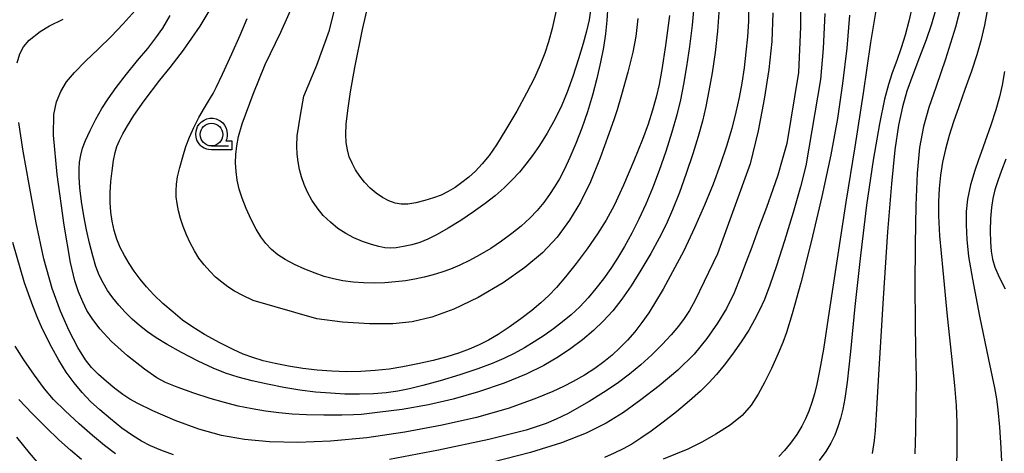
# Model space of a CAD drawing. Extents: x -2000 to 0, y 103500 to 105000.
# Drawn here: x -685 to -576, y 104278 to 104326 of the extents above; entities that cross this region are included whole.
import ezdxf

# ---------------------------------------------------------------- set-up
doc = ezdxf.new("R2010")
doc.units = 0
doc.header["$MEASUREMENT"] = 0
doc.layers.get('0').update_dxf_attribs({"color": 50, "linetype": 'CONTINUOUS'})
for name, color, linetype in [('6331000', 90, 'CONTINUOUS'), ('7101000', 20, 'CONTINUOUS'), ('7102000', 40, 'CONTINUOUS'), ('CLIP_BOX', 4, 'CONTINUOUS')]:
    doc.layers.add(name, color=color, linetype=linetype)

# ---------------------------------------------------------------- blocks, each defined once
blk = doc.blocks.new('633100')
at = {"linetype": 'Continuous', "flags": 128}
blk.add_lwpolyline([(0, -0.5), (0.75, -0.5)], dxfattribs=at)
at = {"linetype": 'Continuous'}
blk.add_circle((0, 0), 0.5, dxfattribs=at)
at = {"layer": 'CLIP_BOX', "flags": 128}
blk.add_lwpolyline([(0.892, -0.277), (0.892, -0.677), (0, -0.677), (-0.136, -0.66), (-0.203, -0.647), (-0.33, -0.594), (-0.444, -0.518), (-0.493, -0.47), (-0.579, -0.364), (-0.644, -0.244), (-0.683, -0.113), (-0.697, 0.023), (-0.683, 0.159), (-0.617, 0.353), (-0.541, 0.467), (-0.444, 0.564), (-0.33, 0.64), (-0.203, 0.693), (-0.069, 0.72), (0.069, 0.72), (0.203, 0.693), (0.387, 0.602), (0.493, 0.516), (0.579, 0.41), (0.644, 0.29), (0.683, 0.159), (0.697, 0.023), (0.697, -0.046), (0.67, -0.18), (0.63, -0.277), (0.892, -0.277)], dxfattribs=at)

msp = doc.modelspace()

# ---------------------------------------------------------------- linework, layer by layer
at = {"layer": '7101000'}
for points in [[(-625.38, 104326.8), (-625.84, 104324.83), (-626.24, 104323.35), (-626.65, 104322.09), (-627.14, 104320.82), (-627.78, 104319.4), (-628.64, 104317.71), (-629.73, 104315.72), (-630.92, 104313.67), (-631.96, 104311.99), (-632.78, 104310.81), (-633.53, 104309.89), (-634.27, 104309.1), (-635.02, 104308.41), (-635.77, 104307.82), (-636.52, 104307.29), (-637.29, 104306.84), (-638.08, 104306.45), (-638.91, 104306.13), (-639.85, 104305.84), (-640.85, 104305.59), (-641.73, 104305.45), (-642.46, 104305.45), (-643.14, 104305.57), (-643.82, 104305.81), (-644.53, 104306.17), (-645.22, 104306.65), (-645.89, 104307.22), (-646.51, 104307.86), (-647.05, 104308.55), (-647.51, 104309.25), (-647.89, 104309.96), (-648.19, 104310.68), (-648.4, 104311.43), (-648.53, 104312.24), (-648.58, 104313.15), (-648.53, 104314.27), (-648.36, 104315.79), (-648.06, 104317.83), (-647.59, 104320.51), (-646.73, 104324.71), (-646.01, 104327.9)], [(-580.52, 104328.28), (-581.36, 104324.97), (-582.45, 104321.45), (-583.48, 104318.44), (-584.29, 104316.11), (-584.88, 104314), (-585.3, 104311.69), (-585.57, 104308.87), (-585.73, 104305.33), (-585.81, 104301.01), (-585.84, 104296.38), (-585.81, 104292.41), (-585.74, 104289.24), (-585.7, 104286.27), (-585.71, 104283.26), (-585.75, 104280.39), (-585.83, 104277.91)], [(-610.2, 104327.22), (-610.39, 104325.18), (-610.67, 104322.86), (-611, 104320.63), (-611.33, 104318.67), (-611.68, 104316.95), (-612.09, 104315.29), (-612.63, 104313.4), (-613.3, 104311.26), (-614.03, 104309.16), (-614.77, 104307.22), (-615.51, 104305.44), (-616.26, 104303.79), (-617.05, 104302.24), (-617.85, 104300.78), (-618.63, 104299.48), (-619.37, 104298.33), (-620.15, 104297.22), (-620.99, 104296.13), (-621.87, 104295.09), (-622.78, 104294.13), (-623.71, 104293.25), (-624.67, 104292.45), (-625.66, 104291.68), (-626.71, 104290.95), (-627.79, 104290.24), (-628.89, 104289.58), (-630, 104288.97), (-631.15, 104288.41), (-632.45, 104287.85), (-634.03, 104287.26), (-635.99, 104286.62), (-638.17, 104285.96), (-640.08, 104285.43), (-641.57, 104285.07), (-642.85, 104284.81), (-644.12, 104284.64), (-645.52, 104284.53), (-647.08, 104284.48), (-648.67, 104284.49), (-650.27, 104284.57), (-651.92, 104284.71), (-653.65, 104284.92), (-655.43, 104285.21), (-657.22, 104285.57), (-658.91, 104285.95), (-660.45, 104286.35), (-661.83, 104286.79), (-663.21, 104287.34), (-664.85, 104288.13), (-666.69, 104289.09), (-668.28, 104289.97), (-669.48, 104290.7), (-670.46, 104291.37), (-671.33, 104292.05), (-672.14, 104292.76), (-672.9, 104293.51), (-673.61, 104294.29), (-674.27, 104295.1), (-674.85, 104295.92), (-675.35, 104296.76), (-675.76, 104297.62), (-676.13, 104298.57), (-676.49, 104299.74), (-676.86, 104301.13), (-677.19, 104302.62), (-677.48, 104304.14), (-677.72, 104305.73), (-677.9, 104307.25), (-677.99, 104308.46), (-678, 104309.34), (-677.94, 104310.09), (-677.81, 104310.85), (-677.6, 104311.61), (-677.28, 104312.47), (-676.77, 104313.56), (-676.13, 104314.82), (-675.48, 104315.99), (-674.8, 104317.07), (-673.89, 104318.32), (-672.75, 104319.8), (-671.54, 104321.29), (-670.41, 104322.64), (-669.51, 104323.79), (-668.77, 104324.88), (-667.93, 104326.27)], [(-595.74, 104326.47), (-595.93, 104322.61), (-596.24, 104319.2), (-597.86, 104309.69), (-598.45, 104307.37), (-599.25, 104304.54), (-600.2, 104301.4), (-601.08, 104298.63), (-601.81, 104296.5), (-602.42, 104294.93), (-602.95, 104293.73), (-603.5, 104292.67), (-604.15, 104291.55), (-604.98, 104290.27), (-605.93, 104288.89), (-606.86, 104287.66), (-607.7, 104286.65), (-608.53, 104285.74), (-609.47, 104284.82), (-610.69, 104283.74), (-612.13, 104282.53), (-613.58, 104281.38), (-614.89, 104280.4), (-616.04, 104279.61), (-617.05, 104278.97), (-618, 104278.44), (-618.97, 104277.96), (-620.06, 104277.49)], [(-677.74, 104277.28), (-678.95, 104278.29), (-680.23, 104279.45), (-681.67, 104280.82), (-683.17, 104282.34), (-684.62, 104283.89)]]:
    msp.add_lwpolyline(points, dxfattribs=at)
at = {"layer": '7102000'}
for points in [[(-598.45, 104331.36), (-598.44, 104325.01), (-598.65, 104319.96), (-599.94, 104312.15), (-600.45, 104310.34), (-600.95, 104308.66), (-601.48, 104307.08), (-602.19, 104305.09), (-603.06, 104302.75), (-603.82, 104300.7), (-604.44, 104299.07), (-605.05, 104297.43), (-605.76, 104295.66), (-606.6, 104293.94), (-607.6, 104292.31), (-608.76, 104290.63), (-610.17, 104288.89), (-611.96, 104287.12), (-614.02, 104285.41), (-616.04, 104283.84), (-617.94, 104282.46), (-619.88, 104281.26), (-622.07, 104280.17), (-624.79, 104279.11), (-628.21, 104278.03), (-632.37, 104276.97)], [(-604.12, 104327.61), (-604.16, 104325.63), (-604.28, 104323.91), (-604.45, 104322.21), (-604.66, 104320.5), (-604.92, 104318.81), (-605.21, 104317.2), (-605.56, 104315.59), (-606.02, 104313.81), (-606.6, 104311.83), (-607.29, 104309.77), (-608.08, 104307.64), (-609.02, 104305.32), (-610.11, 104302.83), (-611.32, 104300.31), (-612.55, 104297.97), (-613.59, 104296.08), (-614.42, 104294.65), (-615.18, 104293.46), (-615.94, 104292.37), (-616.72, 104291.36), (-617.52, 104290.44), (-618.35, 104289.58), (-619.22, 104288.78), (-620.13, 104288.03), (-621.12, 104287.32), (-622.27, 104286.59), (-623.49, 104285.89), (-624.57, 104285.31), (-625.75, 104284.77), (-627.73, 104283.97), (-630.67, 104282.91), (-634.16, 104281.9), (-637.96, 104281.05), (-642.06, 104280.3), (-646.26, 104279.67), (-650.27, 104279.29), (-653.87, 104279.16), (-657.01, 104279.23), (-659.74, 104279.48), (-662.28, 104279.93), (-664.78, 104280.62), (-667.4, 104281.58), (-669.85, 104282.64), (-671.52, 104283.43), (-672.4, 104283.92), (-673.15, 104284.43), (-674.04, 104285.09), (-674.98, 104285.86), (-675.85, 104286.65), (-676.61, 104287.41), (-677.3, 104288.28), (-678.12, 104289.62), (-679.07, 104291.48), (-680.05, 104293.62), (-680.97, 104296.13), (-681.87, 104299.4), (-682.72, 104303.39), (-683.5, 104307.61), (-684.14, 104311.29), (-684.5, 104313.47), (-684.64, 104314.46)], [(-619.68, 104327.41), (-619.8, 104325.72), (-619.96, 104324.24), (-620.17, 104322.75), (-620.48, 104321.12), (-620.88, 104319.32), (-621.37, 104317.47), (-621.93, 104315.64), (-622.56, 104313.84), (-623.22, 104312.13), (-623.87, 104310.6), (-624.48, 104309.29), (-625.03, 104308.23), (-625.55, 104307.35), (-626.1, 104306.5), (-626.73, 104305.64), (-627.46, 104304.76), (-628.29, 104303.89), (-629.23, 104303.03), (-630.27, 104302.19), (-631.4, 104301.36), (-632.6, 104300.57), (-633.79, 104299.85), (-634.93, 104299.23), (-636.01, 104298.7), (-637.03, 104298.28), (-638, 104297.93), (-638.96, 104297.63), (-639.94, 104297.38), (-640.95, 104297.17), (-642, 104296.99), (-643.11, 104296.86), (-644.26, 104296.77), (-645.44, 104296.74), (-646.62, 104296.76), (-647.78, 104296.84), (-648.89, 104296.98), (-649.94, 104297.19), (-650.95, 104297.47), (-651.96, 104297.82), (-653.08, 104298.27), (-654.25, 104298.8), (-655.27, 104299.33), (-656.07, 104299.86), (-656.76, 104300.45), (-657.39, 104301.12), (-657.94, 104301.85), (-658.46, 104302.7), (-659.01, 104303.76), (-659.56, 104304.97), (-660.02, 104306.1), (-660.33, 104307.11), (-660.55, 104308.08), (-660.68, 104309.04), (-660.73, 104310), (-660.7, 104310.94), (-660.6, 104311.87), (-660.4, 104312.91), (-660.02, 104314.31), (-658.78, 104317.6), (-657.46, 104320.84), (-655.76, 104324.43), (-654.07, 104328.26)], [(-589.89, 104328.38), (-590.71, 104323.29), (-591.53, 104317.69), (-592.43, 104311.77), (-593.43, 104305.66), (-594.41, 104299.41), (-595.27, 104293.63), (-595.92, 104289.46), (-596.34, 104287.04), (-596.65, 104285.58), (-596.91, 104284.51), (-597.19, 104283.56), (-597.52, 104282.62), (-597.87, 104281.75), (-598.29, 104280.93), (-598.85, 104280.02), (-599.54, 104279.07), (-600.21, 104278.25), (-600.84, 104277.61)], [(-607.42, 104327.1), (-607.61, 104324.52), (-607.86, 104322.18), (-608.18, 104319.94), (-608.53, 104317.95), (-608.88, 104316.21), (-609.26, 104314.59), (-609.71, 104312.91), (-610.31, 104310.98), (-611.03, 104308.84), (-611.79, 104306.73), (-612.54, 104304.83), (-613.25, 104303.19), (-614.01, 104301.68), (-614.94, 104300.01), (-616.04, 104298.17), (-617.13, 104296.44), (-618.14, 104294.95), (-619.13, 104293.69), (-620.15, 104292.58), (-621.26, 104291.52), (-622.48, 104290.48), (-623.76, 104289.51), (-625.14, 104288.59), (-626.74, 104287.65), (-628.69, 104286.68), (-631.13, 104285.69), (-633.93, 104284.75), (-636.73, 104283.94), (-639.46, 104283.3), (-642.36, 104282.8), (-645.1, 104282.44), (-646.83, 104282.25), (-647.73, 104282.19), (-649.03, 104282.17), (-650.99, 104282.16), (-652.9, 104282.19), (-654.49, 104282.27), (-655.95, 104282.42), (-657.42, 104282.61), (-658.92, 104282.87), (-660.44, 104283.17), (-661.95, 104283.54), (-663.54, 104283.99), (-665.35, 104284.59), (-667.17, 104285.26), (-668.47, 104285.78), (-669.41, 104286.28), (-670.78, 104287.24), (-672.67, 104288.7), (-674.42, 104290.28), (-675.69, 104291.7), (-676.55, 104292.83), (-677.12, 104293.72), (-677.58, 104294.68), (-678.04, 104295.78), (-678.47, 104296.99), (-678.95, 104298.99), (-679.64, 104303.13), (-680.4, 104308.72), (-680.82, 104313.06), (-680.79, 104315.34), (-680.48, 104316.72), (-680.01, 104317.88), (-679.37, 104318.93), (-678.5, 104319.99), (-677.28, 104321.22), (-675.84, 104322.6), (-674.47, 104323.93), (-673.14, 104325.33), (-671.48, 104327.19)], [(-612.89, 104326.26), (-613.33, 104322.94), (-613.72, 104320.31), (-614.03, 104318.65), (-614.36, 104317.26), (-614.77, 104315.8), (-615.24, 104314.29), (-615.86, 104312.57), (-616.8, 104310.24), (-617.95, 104307.54), (-618.99, 104305.31), (-619.87, 104303.69), (-620.83, 104302.17), (-621.96, 104300.53), (-623.17, 104298.89), (-624.34, 104297.41), (-625.34, 104296.24), (-626.19, 104295.35), (-627.06, 104294.54), (-628.07, 104293.71), (-629.28, 104292.8), (-630.58, 104291.87), (-631.78, 104291.08), (-632.84, 104290.44), (-633.88, 104289.91), (-634.97, 104289.43), (-636.14, 104289), (-637.44, 104288.6), (-638.96, 104288.2), (-640.65, 104287.81), (-642.28, 104287.49), (-643.8, 104287.25), (-645.33, 104287.09), (-646.91, 104286.99), (-648.51, 104286.96), (-650.12, 104287), (-651.72, 104287.11), (-653.32, 104287.3), (-654.88, 104287.55), (-656.36, 104287.85), (-657.69, 104288.17), (-658.84, 104288.53), (-659.9, 104288.91), (-661.01, 104289.4), (-662.47, 104290.15), (-664.15, 104291.08), (-665.54, 104291.93), (-666.59, 104292.66), (-667.63, 104293.51), (-668.75, 104294.49), (-669.75, 104295.44), (-670.55, 104296.31), (-671.25, 104297.17), (-671.9, 104298.04), (-672.48, 104298.91), (-673, 104299.78), (-673.46, 104300.67), (-673.83, 104301.59), (-674.13, 104302.55), (-674.35, 104303.55), (-674.49, 104304.56), (-674.55, 104305.62), (-674.55, 104306.74), (-674.48, 104307.93), (-674.36, 104309.14), (-674.19, 104310.25), (-674.02, 104311.13), (-673.81, 104311.8), (-673.54, 104312.46), (-673.16, 104313.22), (-672.67, 104314.1), (-671.96, 104315.22), (-670.82, 104316.83), (-669.09, 104319.11), (-667.95, 104320.52), (-666.48, 104322.43), (-664.63, 104325.08), (-663.55, 104326.92)], [(-621.56, 104327.08), (-621.76, 104325.77), (-622.03, 104324.53), (-622.4, 104323.18), (-622.91, 104321.48), (-623.54, 104319.55), (-624.16, 104317.82), (-624.77, 104316.36), (-625.51, 104314.86), (-626.37, 104313.29), (-627.22, 104311.91), (-627.98, 104310.8), (-628.71, 104309.85), (-629.44, 104308.98), (-630.24, 104308.12), (-631.13, 104307.24), (-632.11, 104306.38), (-633.21, 104305.51), (-634.49, 104304.58), (-635.9, 104303.64), (-637.28, 104302.78), (-638.52, 104302.08), (-639.54, 104301.58), (-640.4, 104301.23), (-641.28, 104300.97), (-642.2, 104300.76), (-643.01, 104300.63), (-643.68, 104300.59), (-644.28, 104300.63), (-644.93, 104300.76), (-645.74, 104300.99), (-646.72, 104301.32), (-647.69, 104301.72), (-648.59, 104302.19), (-649.45, 104302.77), (-650.28, 104303.45), (-651.06, 104304.21), (-651.75, 104305.04), (-652.33, 104305.9), (-652.8, 104306.76), (-653.17, 104307.61), (-653.45, 104308.45), (-653.67, 104309.28), (-653.84, 104310.12), (-653.95, 104310.95), (-653.98, 104311.85), (-653.93, 104312.98), (-653.58, 104315.26), (-653.19, 104317.37), (-651.77, 104320.8), (-650.38, 104324.64), (-649.76, 104327.18)], [(-601.49, 104326.56), (-601.61, 104323.39), (-601.93, 104320.32), (-602.44, 104317.03), (-603.11, 104313.55), (-603.99, 104309.89), (-607.6, 104299.95), (-610.04, 104294.85), (-610.68, 104293.72), (-611.26, 104292.83), (-611.91, 104291.98), (-612.71, 104291.02), (-613.7, 104289.96), (-614.82, 104288.83), (-616.04, 104287.72), (-617.31, 104286.67), (-618.66, 104285.67), (-620.18, 104284.65), (-621.76, 104283.66), (-623.1, 104282.88), (-624.06, 104282.34), (-624.74, 104282.01), (-625.39, 104281.71), (-626.49, 104281.25), (-628.7, 104280.51), (-632.8, 104279.47), (-638.37, 104278.29), (-643.77, 104277.25)], [(-586.09, 104327.4), (-586.48, 104325.62), (-586.88, 104324.11), (-587.33, 104322.69), (-587.82, 104321.31), (-588.32, 104319.95), (-588.75, 104318.65), (-589.16, 104317.02), (-589.72, 104314.31), (-590.43, 104310.3), (-591.17, 104305.32), (-591.84, 104299.77), (-592.44, 104294.15), (-592.94, 104289.18), (-593.3, 104285.8), (-593.55, 104283.99), (-593.77, 104282.83), (-594.02, 104281.81), (-594.32, 104280.86), (-594.67, 104279.97), (-595.1, 104279.08), (-595.66, 104278.16), (-596.39, 104277.14)], [(-583.5, 104326.95), (-583.99, 104325.31), (-584.6, 104323.56), (-585.31, 104321.67), (-586.07, 104319.73), (-586.71, 104317.93), (-587.2, 104316.18), (-587.62, 104314.15), (-588.02, 104311.45), (-588.42, 104307.68), (-588.84, 104302.38), (-589.32, 104295.07), (-589.79, 104287.25), (-590.08, 104282.24), (-590.2, 104280.46), (-590.32, 104279.37), (-590.53, 104277.92)], [(-577.77, 104327.2), (-578.16, 104325.21), (-578.55, 104323.48), (-578.99, 104321.92), (-579.57, 104320.12), (-580.3, 104318.08), (-580.99, 104316.17), (-581.56, 104314.54), (-582.05, 104313.02), (-582.46, 104311.53), (-582.78, 104310.07), (-583.01, 104308.63), (-583.15, 104307.19), (-583.22, 104305.73), (-583.22, 104304.17), (-583.1, 104301.95), (-582.76, 104298.12), (-582.25, 104293.1), (-581.78, 104288.62), (-581.46, 104285.44), (-581.27, 104283.23), (-581.19, 104281.34), (-581.19, 104278.9), (-581.24, 104275.99)], [(-684.81, 104321.04), (-684.53, 104322.03), (-684.12, 104322.79), (-683.49, 104323.53), (-682.28, 104324.5), (-681.24, 104325.13), (-679.73, 104325.86)], [(-616.39, 104325.93), (-616.6, 104323.95), (-616.92, 104322.22), (-617.48, 104320.01), (-618.17, 104317.51), (-618.65, 104315.85), (-618.97, 104314.87), (-619.56, 104313.19), (-620.53, 104310.56), (-621.61, 104307.92), (-622.71, 104305.68), (-623.91, 104303.67), (-625.28, 104301.81), (-626.88, 104300.08), (-628.82, 104298.44), (-631.23, 104296.77), (-633.97, 104295.16), (-636.67, 104293.87), (-639.11, 104292.99), (-641.27, 104292.46), (-643.39, 104292.23), (-645.95, 104292.24), (-648.93, 104292.44), (-651.79, 104292.79), (-658.79, 104294.82), (-659.92, 104295.36), (-660.84, 104295.85), (-661.57, 104296.31), (-662.25, 104296.82), (-662.93, 104297.4), (-663.59, 104298.04), (-664.21, 104298.74), (-664.77, 104299.49), (-665.28, 104300.3), (-665.74, 104301.16), (-666.16, 104302.07), (-666.52, 104302.98), (-666.81, 104303.88), (-667.04, 104304.72), (-667.19, 104305.51), (-667.28, 104306.24), (-667.3, 104306.93), (-667.25, 104307.64), (-667.12, 104308.46), (-666.89, 104309.49), (-666.56, 104310.67), (-666.21, 104311.8), (-665.81, 104312.84), (-665.34, 104313.89), (-664.78, 104314.99), (-664.17, 104316.08), (-663.62, 104317.01), (-663.22, 104317.64), (-662.86, 104318.3), (-662.17, 104319.78), (-661.16, 104322.02), (-660.23, 104324.1), (-659.46, 104325.92)], [(-593.03, 104326.31), (-593.34, 104322.66), (-593.79, 104318.76), (-594.36, 104314.88), (-595.09, 104310.88), (-596.07, 104306.29), (-597.25, 104301.29), (-598.41, 104296.76), (-599.37, 104293.33), (-599.98, 104291.28), (-600.37, 104290.18), (-600.89, 104288.96), (-601.64, 104287.32), (-602.4, 104285.75), (-603.12, 104284.46), (-603.89, 104283.28), (-604.86, 104282.13), (-606.2, 104281.04), (-607.79, 104280.05), (-609.25, 104279.22), (-610.87, 104278.41), (-613.59, 104277.3)], [(-575.94, 104320.07), (-576.2, 104318.57), (-576.5, 104317.29), (-576.9, 104315.86), (-577.46, 104314.15), (-578.06, 104312.39), (-578.51, 104311.15), (-578.82, 104310.32), (-579.21, 104309.17), (-579.7, 104307.58), (-580.04, 104306.01), (-580.17, 104304.62), (-580.17, 104303.16), (-580.09, 104301.53), (-579.9, 104299.68), (-579.49, 104297.16), (-578.69, 104293.1), (-577.69, 104288.31), (-577.03, 104285.17), (-576.81, 104283.95), (-576.68, 104282.75), (-576.51, 104280.82), (-576.35, 104278.57), (-576.25, 104276.3)], [(-575.79, 104310.42), (-576.29, 104309.15), (-576.69, 104308.03), (-577, 104307.02), (-577.22, 104306.07), (-577.38, 104305.07), (-577.47, 104303.86), (-577.51, 104302.5), (-577.5, 104301.26), (-577.42, 104300.25), (-577.27, 104299.39), (-577, 104298.51), (-576.52, 104297.4), (-575.88, 104296.1)], [(-667.59, 104277.78), (-668.97, 104278.29), (-670.1, 104278.77), (-671.1, 104279.28), (-672.1, 104279.9), (-673.26, 104280.74), (-674.54, 104281.75), (-675.71, 104282.74), (-676.72, 104283.68), (-677.65, 104284.65), (-678.55, 104285.71), (-679.41, 104286.91), (-680.24, 104288.23), (-681, 104289.61), (-681.66, 104290.9), (-682.14, 104291.92), (-682.53, 104292.84), (-683.1, 104294.23), (-684.02, 104296.78), (-685.31, 104301.21)], [(-673.99, 104277.91), (-675.19, 104278.82), (-676.51, 104279.91), (-678, 104281.22), (-679.53, 104282.63), (-680.8, 104283.9), (-681.82, 104285.08), (-682.91, 104286.56), (-684.08, 104288.28), (-685.03, 104289.78)], [(-681.78, 104276), (-683.46, 104278.01), (-684.85, 104279.72)]]:
    msp.add_lwpolyline(points, dxfattribs=at)

# ---------------------------------------------------------------- block references
at = {"layer": '6331000', "xscale": 2.5, "yscale": 2.5, "zscale": 2.5}
msp.add_blockref('633100', (-663.39, 104313.12), dxfattribs=at)

doc.saveas('drawing.dxf')
